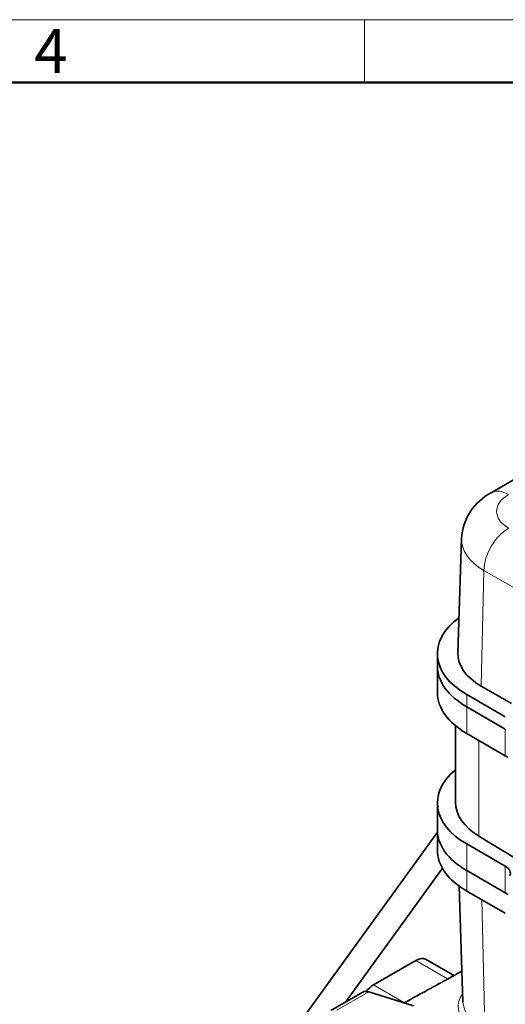
# Model space of a CAD drawing. Units: millimetres. Extents: x 13 to 415, y 5 to 292.
# Drawn here: x 188 to 226, y 213 to 292 of the extents above; entities that cross this region are included whole.
import ezdxf

# ---------------------------------------------------------------- set-up
doc = ezdxf.new("R2010")
doc.units = ezdxf.units.MM
for name, color, linetype in [('31615', 7, 'Continuous'), ('33623', 7, 'Continuous'), ('B7373', 7, 'Continuous'), ('B7453', 7, 'Continuous'), ('Default', 7, 'Continuous')]:
    doc.layers.add(name, color=color, linetype=linetype)

# ---------------------------------------------------------------- blocks, each defined once
blk = doc.blocks.new('SE')
at = {"layer": '31615', "color": 7, "linetype": 'Continuous', "lineweight": 35}
for p, q in [((227.374, 255.573), (225.085, 254.251)), ((222.727, 250.613), (222.434, 241.494)), ((220.802, 241.426), (220.802, 240.446)), ((226.704, 237.437), (224.298, 238.826)), ((223.145, 238.16), (226.217, 236.386)), ((223.145, 237.18), (226.217, 235.406))]:
    blk.add_line(p, q, dxfattribs=at)
at = {"layer": '31615', "color": 7, "linetype": 'Continuous', "lineweight": 13}
for p, q in [((224.298, 238.826), (224.505, 248.068)), ((234.405, 242.353), (224.505, 248.068)), ((223.145, 238.16), (223.145, 237.18))]:
    blk.add_line(p, q, dxfattribs=at)
at = {"layer": '31615', "color": 7, "linetype": 'Continuous', "lineweight": 35}
blk.add_arc((227.095, 250.38), 4.362, 117.44345, 176.94519, dxfattribs=at)
at = {"layer": '31615', "color": 7, "linetype": 'Continuous', "lineweight": 13}
for centre, major_axis, start_param, end_param in [((226.485, 251.826), (1.4, -2.425), 2.356194, 3.141845), ((228.802, 252.775), (3.277, 0), 2.356195, 3.926991), ((226.485, 249.151), (1.4, 2.425), 0.785398, 2.330015), ((228.802, 250.549), (6.076, 0), 3.12334, 3.926991)]:
    blk.add_ellipse(centre, major_axis=major_axis, ratio=0.57735, start_param=start_param, end_param=end_param, dxfattribs=at)
at = {"layer": '31615', "color": 7, "linetype": 'Continuous', "lineweight": 35}
for centre, major_axis, start_param in [((228.802, 241.426), (8, 0), 2.473056), ((228.802, 241.426), (6.369, 0), 3.123075), ((228.802, 240.446), (8, 0), 3.141593)]:
    blk.add_ellipse(centre, major_axis=major_axis, ratio=0.57735, start_param=start_param, end_param=3.926991, dxfattribs=at)
at = {"layer": '33623', "color": 7, "linetype": 'Continuous', "lineweight": 35}
for p, q in [((220.802, 227.17), (209.692, 211.773)), ((213.483, 213.612), (221.201, 224.308))]:
    blk.add_line(p, q, dxfattribs=at)
at = {"layer": 'B7373', "color": 7, "linetype": 'Continuous', "lineweight": 35}
for p, q in [((220.802, 240.436), (220.802, 238.323)), ((226.217, 235.406), (223.145, 237.18)), ((222.246, 235.676), (222.246, 229.574)), ((226.217, 233.283), (223.145, 235.057)), ((220.802, 229.505), (220.802, 227.382)), ((226.217, 224.465), (223.145, 226.239)), ((224.115, 226.869), (227.87, 224.585)), ((226.217, 222.342), (223.145, 224.116))]:
    blk.add_line(p, q, dxfattribs=at)
at = {"layer": 'B7373', "color": 7, "linetype": 'Continuous', "lineweight": 13}
for p, q in [((223.145, 237.18), (223.145, 235.057)), ((226.217, 235.406), (226.217, 233.283)), ((224.115, 234.497), (224.115, 226.869)), ((223.145, 226.239), (223.145, 224.116)), ((226.217, 224.465), (226.217, 222.342))]:
    blk.add_line(p, q, dxfattribs=at)
at = {"layer": 'B7373', "color": 7, "linetype": 'Continuous', "lineweight": 35}
for centre, major_axis, start_param, end_param in [((228.802, 240.446), (8, 0), 3.141593, 3.926991), ((228.802, 238.323), (8, 0), 3.141593, 3.926991), ((225.227, 232.712), (-1.4, 0), 3.703105, 3.926991), ((228.802, 229.505), (8, 0), 2.531352, 3.926991), ((229.052, 229.574), (6.806, 0), 3.141593, 3.90084), ((228.802, 227.382), (8, 0), 3.141593, 3.926991), ((225.227, 223.894), (-1.4, 0), 2.879779, 3.926991), ((225.227, 221.771), (-1.4, 0), 3.703105, 3.926991)]:
    blk.add_ellipse(centre, major_axis=major_axis, ratio=0.57735, start_param=start_param, end_param=end_param, dxfattribs=at)
at = {"layer": 'B7453', "color": 7, "linetype": 'Continuous', "lineweight": 35}
for p, q in [((220.802, 227.363), (220.802, 225.749)), ((222.545, 222.87), (222.841, 213.651)), ((226.217, 220.709), (223.145, 222.483)), ((219.1, 216.947), (215.706, 214.987)), ((222.032, 215.795), (219.9, 217.026)), ((222.763, 216.085), (222.223, 215.789)), ((214.869, 214.412), (212.323, 212.943)), ((215.347, 214.442), (218.894, 213.335))]:
    blk.add_line(p, q, dxfattribs=at)
at = {"layer": 'B7453', "color": 7, "linetype": 'Continuous', "lineweight": 13}
for p, q in [((223.145, 224.116), (223.145, 222.483)), ((224.345, 221.79), (224.593, 210.987)), ((219.1, 216.947), (221.624, 215.49)), ((215.706, 214.987), (218.138, 213.583)), ((215.347, 214.442), (212.802, 212.972))]:
    blk.add_line(p, q, dxfattribs=at)
blk.add_arc((221.685, 215.573), 0.103, 234.12652, 285.75992, dxfattribs=at)
at = {"layer": 'B7453', "color": 7, "linetype": 'Continuous', "lineweight": 35}
blk.add_arc((222.12, 215.93), 0.16, 236.95286, 270.38197, dxfattribs=at)
for centre, major_axis, start_param, end_param in [((228.802, 227.382), (8, 0), 3.141593, 3.926991), ((228.802, 225.749), (8, 0), 3.141593, 3.926991), ((219.1, 215.641), (-0.8, -1.386), 3.141593, 3.926991), ((215.569, 213.2), (0.7, -1.212), 2.581974, 3.141593), ((215.706, 213.681), (0.8, 1.386), 0.785398, 1.315457)]:
    blk.add_ellipse(centre, major_axis=major_axis, ratio=0.57735, start_param=start_param, end_param=end_param, dxfattribs=at)
at = {"layer": 'B7453', "color": 7, "linetype": 'Continuous', "lineweight": 13}
blk.add_ellipse((218.138, 213.746), major_axis=(0.096, -0.175), ratio=0.561634, start_param=5.510863, end_param=6.218104, dxfattribs=at)
for points, knots in [([(218.138, 213.583), (219.296, 214.216), (220.453, 214.85), (221.611, 215.483), (221.616, 215.485), (221.62, 215.487), (221.624, 215.49)], [0, 0, 0, 0, 0.99625, 0.99625, 0.99625, 1, 1, 1, 1]), ([(221.713, 215.474), (221.708, 215.472), (221.704, 215.469), (221.7, 215.467), (221.603, 215.414), (221.506, 215.361), (221.409, 215.308), (221.022, 215.096), (220.635, 214.885), (220.248, 214.673), (219.575, 214.305), (218.901, 213.936), (218.228, 213.568)], [0, 0, 0, 0, 0.00375, 0.00375, 0.00375, 0.087054, 0.087054, 0.087054, 0.420268, 0.420268, 0.420268, 1, 1, 1, 1]), ([(221.624, 215.49), (221.806, 215.589), (221.921, 215.667), (222.034, 215.763), (222.046, 215.788), (222.034, 215.795)], [0, 0, 0, 0, 0.125, 0.125, 0.237384, 0.237384, 0.237384, 0.237384]), ([(222.229, 215.792), (222.228, 215.79), (222.199, 215.766), (222.045, 215.665), (221.908, 215.581), (221.713, 215.474)], [0.7603574, 0.7603574, 0.7603574, 0.7603574, 0.875, 0.875, 1, 1, 1, 1]), ([(223.823, 210.928), (223.694, 211.056), (223.573, 211.184), (223.233, 211.564), (223.042, 211.811), (222.741, 212.285), (222.628, 212.516), (222.486, 212.961), (222.458, 213.171), (222.48, 213.579), (222.533, 213.778), (222.674, 214.076), (222.736, 214.181), (222.81, 214.284)], [0.0620535, 0.0620535, 0.0620535, 0.0620535, 0.125, 0.125, 0.25, 0.25, 0.375, 0.375, 0.5, 0.5, 0.625, 0.625, 0.6951788, 0.6951788, 0.6951788, 0.6951788]), ([(222.842, 213.624), (222.851, 213.456), (222.888, 213.281), (223.033, 212.885), (223.15, 212.665), (223.452, 212.211), (223.641, 211.972), (224.078, 211.485), (224.323, 211.238), (224.593, 210.987)], [0.5165896, 0.5165896, 0.5165896, 0.5165896, 0.625, 0.625, 0.75, 0.75, 0.875, 0.875, 1, 1, 1, 1])]:
    blk.add_open_spline(points, degree=3, knots=knots, dxfattribs=at)
at = {"layer": 'B7453', "color": 7, "linetype": 'Continuous', "lineweight": 35}
blk.add_open_spline([(222.841, 213.653), (222.841, 213.644), (222.842, 213.634), (222.842, 213.624)], degree=3, dxfattribs=at)
blk = doc.blocks.new('Template_Frame_A3')
at = {"layer": 'Default', "color": 7, "linetype": 'Continuous', "lineweight": 9}
for p, q in [((415, 292), (15, 292)), ((215, 292), (215, 287))]:
    blk.add_line(p, q, dxfattribs=at)
at = {"layer": 'Default', "color": 7, "linetype": 'Continuous', "lineweight": 50}
blk.add_line((410, 287), (20, 287), dxfattribs=at)
at = {"layer": 'Default', "insert": (190.001, 289.501), "char_height": 3.5, "width": 3, "attachment_point": 5}
blk.add_mtext('{\\fArial Narrow|b0||i0||c0|p34;\\C7;\\H3.5;\\W1.;4}', dxfattribs=at)

msp = doc.modelspace()

# ---------------------------------------------------------------- block references
at = {"layer": 'Default', "color": 7}
msp.add_blockref('Template_Frame_A3', (0, 0), dxfattribs=at)
at = {"layer": 'Default'}
msp.add_blockref('SE', (0, 0), dxfattribs=at)

doc.saveas('drawing.dxf')
